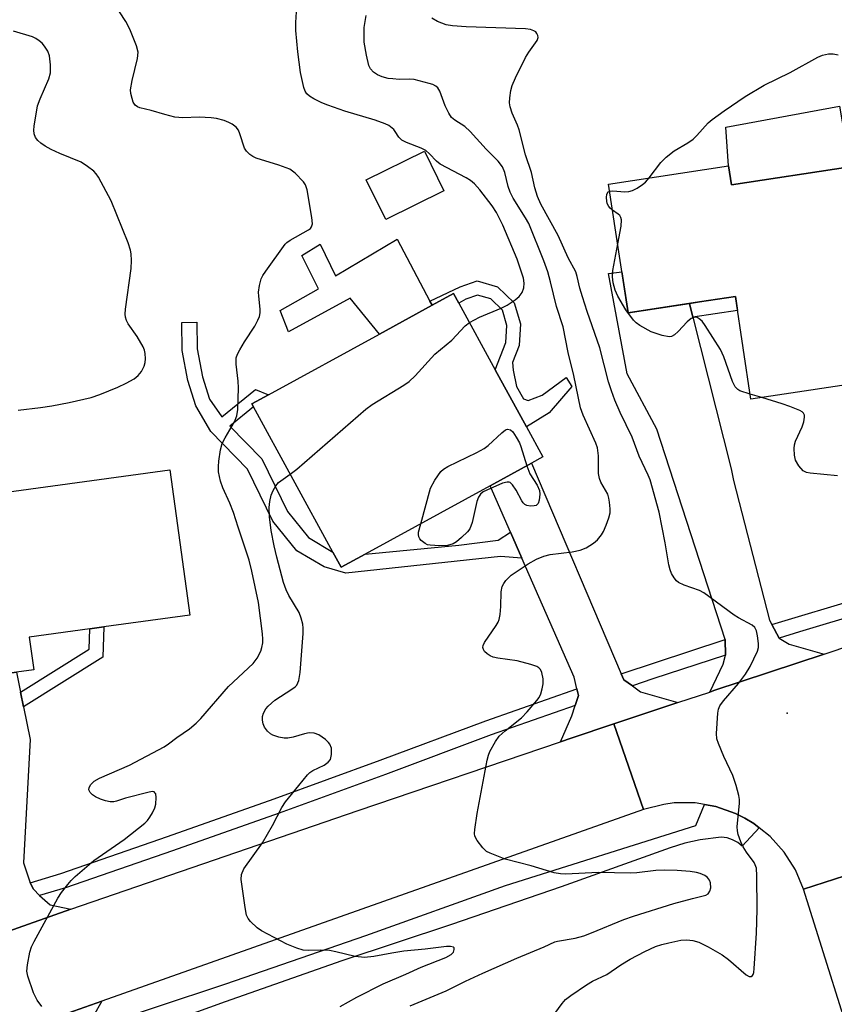
# Model space of a CAD drawing. Units: inches. Extents: x 1291765 to 1297765, y 545449 to 549449.
# Drawn here: x 1294245 to 1294424, y 547068 to 547285 of the extents above; entities that cross this region are included whole.
import ezdxf

# ---------------------------------------------------------------- set-up
doc = ezdxf.new("R2010")
doc.units = ezdxf.units.IN
doc.header["$MEASUREMENT"] = 0
for name, color, linetype in [('BLDG-Footprint', 5, 'Continuous'), ('CULTRL-Pad', 6, 'Continuous'), ('ELEV-Spot Elevation', 7, 'Continuous'), ('TRANS-Driveway', 251, 'Continuous'), ('TRANS-Non Street Sidewalk', 7, 'Continuous'), ('TRANS-Road', 130, 'Continuous'), ('TRANS-Street Sidewalk', 7, 'Continuous'), ('Undefined', 1, 'Continuous')]:
    doc.layers.add(name, color=color, linetype=linetype)

msp = doc.modelspace()

# ---------------------------------------------------------------- linework, layer by layer
at = {"layer": 'BLDG-Footprint'}
for points, elevation in [([(1294400.68, 547252.67), (1294401.3, 547248.53), (1294427.4, 547252.47), (1294434.47, 547205.63), (1294405.62, 547201.27), (1294402.2, 547223.91), (1294394.3, 547222.72), (1294378.57, 547220.34), (1294374.28, 547248.68)], 502.51), ([(1294320.68, 547167.19), (1294315.38, 547164.29), (1294313.55, 547167.64), (1294296.08, 547199.59), (1294295.71, 547200.27), (1294299.39, 547202.28), (1294323.79, 547215.62), (1294335.4, 547221.97), (1294340.13, 547224.56), (1294341.28, 547222.45), (1294349.31, 547207.77), (1294356.18, 547195.2), (1294359.8, 547188.58), (1294357.3, 547187.21), (1294348.16, 547182.21)], 496.19), ([(1294277.63, 547185.76), (1294282.02, 547153.74), (1294263.08, 547151.14), (1294260.01, 547150.72), (1294246.68, 547148.9), (1294247.67, 547141.7), (1294243.89, 547141.18), (1294226.93, 547138.86), (1294222.85, 547138.3), (1294220.33, 547156.65), (1294211.96, 547155.5), (1294208.57, 547180.26), (1294211.08, 547180.6), (1294220.08, 547181.83), (1294221.01, 547175.04), (1294238.41, 547177.43), (1294238.01, 547180.34), (1294241.7, 547180.84)], 493.78)]:
    msp.add_lwpolyline(points, close=True, dxfattribs=dict(at, elevation=elevation))
at = {"layer": 'CULTRL-Pad'}
for points in [[(1294427.4, 547252.47), (1294401.3, 547248.53), (1294400.68, 547252.67), (1294400.06, 547261.19), (1294425.09, 547265.86)], [(1294338.02, 547247.17), (1294325.2, 547240.86), (1294320.91, 547249.59), (1294333.73, 547255.89)], [(1294327.71, 547236.51), (1294334.91, 547222.9), (1294335.4, 547221.97), (1294323.79, 547215.62), (1294317.38, 547223.53), (1294303.78, 547216.12), (1294301.94, 547220.8), (1294310.41, 547225.59), (1294306.71, 547232.95), (1294310.73, 547235.46), (1294314.1, 547228.44)]]:
    msp.add_lwpolyline(points, close=True, dxfattribs=at)
at = {"layer": 'ELEV-Spot Elevation'}
msp.add_point((1294413.59, 547132.17, 500.77), dxfattribs=at)
at = {"layer": 'TRANS-Driveway'}
for points in [[(1294392.06, 547222.38), (1294392.83, 547219.35), (1294401.28, 547185.94), (1294401.76, 547183.4), (1294409.68, 547152.65), (1294410.23, 547151.66), (1294411.85, 547148.68), (1294414.07, 547147.35), (1294421.76, 547145.17), (1294397.48, 547137.12), (1294396.54, 547136.8), (1294399.52, 547142.94), (1294399.98, 547144.92), (1294399.92, 547148.4), (1294384.92, 547194.7), (1294378.36, 547206.89), (1294374.22, 547228.97), (1294377.2, 547229.37), (1294378.57, 547220.34)], [(1294377.05, 547140.83), (1294377.61, 547139.52), (1294379.52, 547138.16), (1294381.31, 547136.88), (1294389.51, 547134.47), (1294375.4, 547129.77), (1294366.02, 547126.61), (1294363.67, 547125.82), (1294366.15, 547131.6), (1294366.89, 547133.87), (1294367.61, 547136.05), (1294367.27, 547137.51), (1294366.68, 547140.08), (1294355.15, 547166.3), (1294352.65, 547171.99), (1294348.16, 547182.21), (1294357.3, 547187.21)], [(1294244.78, 547136.75), (1294245.42, 547133.55), (1294246.86, 547126.33), (1294245.39, 547099.22), (1294246.86, 547094.82), (1294247.66, 547093.42), (1294248.93, 547091.96), (1294251.29, 547089.94), (1294255.87, 547088.96), (1294234.83, 547081.59), (1294233.2, 547081.02), (1294234.84, 547086.75), (1294234.9, 547087.7), (1294234.94, 547088.99), (1294234.93, 547091.2), (1294234.9, 547092.91), (1294229.12, 547120.82), (1294226.93, 547138.86), (1294243.89, 547141.18)]]:
    msp.add_lwpolyline(points, close=True, dxfattribs=at)
msp.add_lwpolyline([(1294240.17, 547060.8), (1294262.65, 547068.75), (1294258.99, 547062.23)], dxfattribs=at)
at = {"layer": 'TRANS-Non Street Sidewalk'}
for points in [[(1294349.83, 547226.05), (1294353.48, 547222.52), (1294354.89, 547217.89), (1294354.59, 547213.12), (1294353.13, 547209.39), (1294353.25, 547207.69), (1294353.98, 547204.09), (1294355.52, 547201.4), (1294356.58, 547201.03), (1294359.67, 547202.22), (1294364.92, 547206.11), (1294366.17, 547204.07), (1294361.15, 547198.31), (1294356.18, 547195.2), (1294349.31, 547207.77), (1294351.66, 547213.77), (1294351.89, 547217.54), (1294350.87, 547220.93), (1294348.31, 547223.4), (1294345.4, 547224.23), (1294342.81, 547223.33), (1294341.28, 547222.45), (1294340.13, 547224.56), (1294335.4, 547221.97), (1294334.91, 547222.9), (1294341.58, 547226.04), (1294345.31, 547227.34)], [(1294392.83, 547219.35), (1294392.06, 547222.38), (1294394.3, 547222.72), (1294402.2, 547223.91), (1294402.67, 547220.84)], [(1294352.65, 547171.99), (1294355.15, 547166.3), (1294350.46, 547166.64), (1294316.39, 547162.97), (1294311.61, 547164.36), (1294305.63, 547167.9), (1294300.3, 547174.47), (1294294.77, 547185.89), (1294286.69, 547194.19), (1294283.41, 547199.86), (1294281.63, 547205.39), (1294280.39, 547212.02), (1294280.28, 547218.19), (1294283.59, 547218.25), (1294283.69, 547212.36), (1294284.84, 547206.2), (1294286.41, 547201.34), (1294289.12, 547197.43), (1294296.51, 547203.43), (1294299.39, 547202.28), (1294295.71, 547200.27), (1294296.08, 547199.59), (1294290.87, 547195.36), (1294297.92, 547188.14), (1294303.54, 547176.53), (1294308.17, 547170.83), (1294313.55, 547167.64), (1294315.38, 547164.29), (1294320.68, 547167.19), (1294341.31, 547169.14), (1294349.98, 547170.27)], [(1294245.42, 547133.55), (1294244.78, 547136.75), (1294259.91, 547146.24), (1294260.01, 547150.72), (1294263.08, 547151.14), (1294262.93, 547144.52)]]:
    msp.add_lwpolyline(points, close=True, dxfattribs=at)
at = {"layer": 'TRANS-Road'}
for points in [[(1294435.39, 547099.29), (1294417.18, 547093.4), (1294415.4, 547097.66), (1294412.94, 547101.56), (1294409.86, 547104.99), (1294407.45, 547106.93), (1294406.23, 547107.82), (1294404.28, 547109.06), (1294402.21, 547110.09), (1294397.86, 547111.6), (1294395.41, 547112.04), (1294393.31, 547112.37), (1294388.69, 547112.37), (1294386.41, 547112.07), (1294381.94, 547110.92), (1294375.4, 547129.77), (1294389.51, 547134.47), (1294396.54, 547136.8), (1294397.48, 547137.12), (1294421.76, 547145.17), (1294428.03, 547147.24)], [(1294146.51, 547050.56), (1294208.67, 547072.4), (1294225.48, 547078.31), (1294231.24, 547080.33), (1294233.2, 547081.02), (1294234.83, 547081.59), (1294255.87, 547088.96), (1294258.2, 547089.77), (1294319.09, 547110.75), (1294363.67, 547125.82), (1294366.02, 547126.61), (1294375.4, 547129.77), (1294381.94, 547110.92), (1294262.65, 547068.75), (1294240.17, 547060.8)]]:
    msp.add_lwpolyline(points, dxfattribs=at)
msp.add_polyline3d([(1294430.32, 547051.52, 0), (1294417.18, 547093.4, 0), (1294435.39, 547099.29, 0), (1294450.29, 547051.1, 0)], dxfattribs=at)
at = {"layer": 'TRANS-Street Sidewalk'}
for points in [[(1294522.9, 547177.48), (1294488.54, 547169.39), (1294459.9, 547162.31), (1294445.3, 547158.47), (1294430.76, 547154.39), (1294416.28, 547150.08), (1294411.85, 547148.68), (1294410.23, 547151.66), (1294429.83, 547157.58), (1294444.42, 547161.68), (1294459.08, 547165.54), (1294487.75, 547172.62), (1294522.67, 547180.84)], [(1294399.98, 547144.92), (1294383.98, 547139.68), (1294379.52, 547138.16), (1294377.61, 547139.52), (1294377.05, 547140.83), (1294399.92, 547148.4)], [(1294366.89, 547133.87), (1294348.4, 547127.37), (1294325.12, 547118.68), (1294301.73, 547110.16), (1294278.27, 547101.83), (1294254.68, 547093.67), (1294248.93, 547091.96), (1294247.66, 547093.42), (1294246.86, 547094.82), (1294253.67, 547096.84), (1294277.17, 547104.97), (1294300.6, 547113.29), (1294323.97, 547121.8), (1294347.27, 547130.5), (1294367.27, 547137.51), (1294367.61, 547136.05)], [(1294407.45, 547106.93), (1294403.69, 547102.85), (1294402.7, 547103.67), (1294401.57, 547104.29), (1294400.35, 547104.67), (1294399.07, 547104.81), (1294394.41, 547104.23), (1294391.07, 547103.49), (1294387.8, 547102.51), (1294363.81, 547093.89), (1294339.71, 547085.59), (1294315.5, 547077.6), (1294289.8, 547068.59), (1294257.75, 547057), (1294258.99, 547062.23), (1294289.96, 547072.54), (1294320.82, 547083.19), (1294351.56, 547094.17), (1294393.47, 547107.4), (1294395.41, 547112.04), (1294397.86, 547111.6), (1294402.21, 547110.09), (1294404.28, 547109.06), (1294406.23, 547107.82)]]:
    msp.add_lwpolyline(points, close=True, dxfattribs=at)
at = {"layer": 'Undefined'}
msp.add_line((1294408.04, 547201.64, 502), (1294405.45, 547202.39, 502), dxfattribs=at)
for points, elevation in [([(1294249.44, 547067.52), (1294248.4, 547068.93), (1294247.65, 547070.54), (1294246.36, 547074.2), (1294246.17, 547075.33), (1294246.28, 547076.73), (1294246.82, 547079.55), (1294247.2, 547080.68), (1294247.74, 547081.89), (1294252.99, 547091.42), (1294253.79, 547092.63), (1294255.19, 547094.45), (1294255.94, 547095.32), (1294256.82, 547096.19), (1294260.91, 547099.69), (1294267.61, 547104.34), (1294272.11, 547107.96), (1294272.73, 547108.55), (1294273.26, 547109.22), (1294273.85, 547110.21), (1294274.32, 547111.27), (1294274.53, 547112.12), (1294274.62, 547113.58), (1294274.53, 547114.35), (1294274.45, 547114.56), (1294274.21, 547114.8), (1294273.81, 547114.88), (1294273.07, 547114.78), (1294267.91, 547113.44), (1294265.89, 547112.75), (1294265.34, 547112.65), (1294264.54, 547112.66), (1294263.46, 547112.85), (1294262.35, 547113.19), (1294261.27, 547113.7), (1294260.61, 547114.18), (1294260.1, 547114.71), (1294259.83, 547115.3), (1294259.88, 547115.75), (1294260.23, 547116.41), (1294260.99, 547117.15), (1294262.16, 547117.83), (1294268.77, 547120.7), (1294276.39, 547124.76), (1294277.39, 547125.38), (1294279.16, 547126.76), (1294281.99, 547128.71), (1294283.47, 547129.96), (1294284.48, 547130.95), (1294290.6, 547138.03), (1294295.99, 547143.06), (1294296.86, 547144.23), (1294297.69, 547145.79), (1294297.94, 547146.58), (1294298.12, 547147.65), (1294298.16, 547148.46), (1294298.09, 547149.65), (1294297.17, 547156.49), (1294295.73, 547163.42), (1294295.09, 547165.85), (1294292.67, 547173.09), (1294291.68, 547176.36), (1294290.86, 547178.42), (1294289.31, 547181.81), (1294288.8, 547183.23), (1294288.39, 547185.32), (1294288.33, 547186.49), (1294288.41, 547187.63), (1294288.84, 547190.15), (1294289.2, 547191.51), (1294289.83, 547192.8), (1294291.89, 547196.32), (1294292.43, 547197.62), (1294292.62, 547199.06), (1294292.75, 547203.8), (1294292.68, 547205.26), (1294292.26, 547209.03), (1294292.29, 547210.44), (1294292.55, 547211.21), (1294293.07, 547212.2), (1294294.08, 547213.9), (1294296.34, 547217.37), (1294297.04, 547218.69), (1294297.37, 547219.5), (1294297.53, 547220.32), (1294297.56, 547221.15), (1294297.23, 547224), (1294297.2, 547224.87), (1294297.41, 547226.34), (1294297.78, 547227.78), (1294298.15, 547228.56), (1294298.78, 547229.53), (1294303.05, 547235.42), (1294303.45, 547235.82), (1294304.14, 547236.32), (1294308.19, 547238.57), (1294308.6, 547238.91), (1294308.86, 547239.24), (1294309.05, 547239.93), (1294308.94, 547241.33), (1294307.89, 547247.42), (1294307.54, 547248.5), (1294307.06, 547249.2), (1294305.22, 547251.09), (1294304.06, 547251.94), (1294301.63, 547252.85), (1294296.67, 547254.36), (1294295.92, 547254.71), (1294295.25, 547255.17), (1294294.5, 547255.91), (1294294.11, 547256.6), (1294293.1, 547259.77), (1294292.79, 547260.53), (1294292.29, 547261.17), (1294291.41, 547261.86), (1294290.66, 547262.27), (1294289.59, 547262.66), (1294287.92, 547263.1), (1294286.76, 547263.29), (1294284.09, 547263.44), (1294280.49, 547263.23), (1294278.78, 547263.4), (1294276.57, 547263.96), (1294273.55, 547264.88), (1294271.06, 547265.47), (1294270.56, 547265.66), (1294270.03, 547266.04), (1294269.61, 547266.7), (1294269.33, 547267.49), (1294269.07, 547268.6), (1294269.02, 547269.45), (1294269.36, 547271.47), (1294270.51, 547276.33), (1294270.66, 547277.74), (1294270.3, 547279.12), (1294268.97, 547282.42), (1294268.49, 547283.49), (1294267.95, 547284.46), (1294265.01, 547288.96)], 494), ([(1294343.62, 547218.18), (1294345.82, 547219.33), (1294350.63, 547221.31), (1294351.93, 547222.02), (1294353.67, 547223.19), (1294354.6, 547223.93), (1294355.27, 547224.8), (1294355.63, 547225.79), (1294355.66, 547226.85), (1294355.5, 547227.95), (1294354.1, 547232.17), (1294350.97, 547239.66), (1294349.58, 547242.42), (1294348.66, 547243.85), (1294345.95, 547247.4), (1294344.76, 547248.7), (1294343.88, 547249.46), (1294342.92, 547250.06), (1294337.16, 547253.09), (1294336.37, 547253.71), (1294334.86, 547255.33), (1294333.99, 547256.04), (1294332.98, 547256.55), (1294329.77, 547257.85), (1294328.76, 547258.36), (1294328.05, 547259.03), (1294327.3, 547260.27), (1294326.95, 547260.7), (1294325.85, 547261.59), (1294325.07, 547261.97), (1294322.84, 547262.77), (1294316.16, 547264.7), (1294312.42, 547266.03), (1294311.11, 547266.57), (1294309.34, 547267.48), (1294308.39, 547268.06), (1294307.82, 547268.57), (1294307.44, 547269.15), (1294307.16, 547269.93), (1294306.42, 547273.27), (1294305.82, 547277.78), (1294305.43, 547282.52), (1294305.37, 547284.29), (1294305.53, 547286.63)], 496), ([(1294330.57, 547067.7), (1294338.48, 547070.97), (1294342.79, 547073.14), (1294346.56, 547074.87), (1294354.08, 547078.21), (1294360.07, 547080.66), (1294362.46, 547081.79), (1294363.05, 547081.96), (1294366.93, 547082.63), (1294368.83, 547083.15), (1294370.52, 547083.75), (1294377.63, 547086.69), (1294379.76, 547087.47), (1294388.6, 547090.21), (1294392.73, 547091.35), (1294395.66, 547092.06), (1294396.22, 547092.4), (1294396.59, 547092.95), (1294396.75, 547093.72), (1294396.7, 547094.81), (1294396.52, 547095.35), (1294396.06, 547095.94), (1294395.43, 547096.39), (1294394.43, 547096.84), (1294393.63, 547097.07), (1294392.23, 547097.29), (1294389.36, 547097.53), (1294386.68, 547097.59), (1294384.67, 547097.47), (1294380.49, 547096.97), (1294379.09, 547096.88), (1294372.04, 547097.04), (1294364.78, 547096.69), (1294363.67, 547096.75), (1294362.3, 547096.97), (1294357.22, 547098.52), (1294351.53, 547100.02), (1294348.17, 547101.29), (1294347.41, 547101.72), (1294346.58, 547102.51), (1294345.31, 547104.1), (1294344.82, 547105.08), (1294344.74, 547105.63), (1294344.79, 547106.5), (1294345.33, 547110.04), (1294347.54, 547121.77), (1294347.82, 547122.91), (1294348.13, 547123.7), (1294349.36, 547125.94), (1294350.19, 547127.09), (1294351.5, 547128.29), (1294355.12, 547131.15), (1294356.33, 547132.44), (1294358.45, 547134.92), (1294358.96, 547135.63), (1294359.32, 547136.4), (1294359.63, 547137.48), (1294359.84, 547138.6), (1294359.86, 547139.72), (1294359.6, 547141.08), (1294359.25, 547141.77), (1294358.91, 547142.14), (1294358.48, 547142.43), (1294357.17, 547142.9), (1294354.1, 547143.65), (1294349.89, 547144.23), (1294348.84, 547144.47), (1294348.18, 547144.76), (1294347.5, 547145.22), (1294346.94, 547145.76), (1294346.7, 547146.18), (1294346.61, 547146.59), (1294346.65, 547147.03), (1294346.91, 547147.71), (1294349.52, 547151.46), (1294349.95, 547152.22), (1294350.15, 547152.76), (1294350.39, 547153.88), (1294350.57, 547155.62), (1294350.58, 547158.89), (1294350.85, 547160.07), (1294351.18, 547160.7), (1294351.65, 547161.36), (1294352.79, 547162.55), (1294356.54, 547165.02), (1294358.36, 547166.05), (1294360.02, 547166.7), (1294361.43, 547167.1), (1294366.25, 547167.69), (1294367.98, 547168.05), (1294369.34, 547168.55), (1294370.95, 547169.57), (1294371.8, 547170.34), (1294372.74, 547171.44), (1294373.17, 547172.19), (1294373.73, 547173.53), (1294374.33, 547175.17), (1294374.6, 547176.29), (1294374.62, 547177.17), (1294374.49, 547178.64), (1294374.34, 547179.52), (1294374.08, 547180.35), (1294372.55, 547183.05), (1294372.24, 547183.81), (1294372.08, 547184.95), (1294372.08, 547188.8), (1294371.84, 547190.56), (1294371.45, 547191.64), (1294368.7, 547197.78), (1294368.11, 547199.4), (1294366.62, 547206.52), (1294365.38, 547211.56), (1294364.24, 547217.24), (1294362.82, 547221.71), (1294361.5, 547227.16), (1294360.87, 547229.31), (1294359.99, 547231.75), (1294356.68, 547239.96), (1294355.99, 547241.27), (1294353.28, 547245.6), (1294352.61, 547246.87), (1294352.16, 547248.13), (1294351.42, 547251.19), (1294350.87, 547252.5), (1294349.94, 547253.73), (1294347.33, 547256.37), (1294343.82, 547260.23), (1294342.58, 547261.33), (1294340.41, 547262.75), (1294339.69, 547263.37), (1294339.06, 547264.32), (1294338.29, 547265.89), (1294337.11, 547269.15), (1294336.64, 547269.84), (1294336.23, 547270.21), (1294335.54, 547270.57), (1294334.78, 547270.84), (1294331.43, 547271.67), (1294330.39, 547271.79), (1294328.16, 547271.74), (1294326.79, 547271.82), (1294325.7, 547271.96), (1294324.38, 547272.31), (1294323.38, 547272.72), (1294322.52, 547273.31), (1294321.84, 547274.07), (1294321.47, 547274.79), (1294320.93, 547277.04), (1294320.45, 547279.9), (1294320.48, 547283.12), (1294320.91, 547285.83)], 498), ([(1294361.81, 547065.2), (1294364.04, 547068.2), (1294364.78, 547069.07), (1294365.93, 547070), (1294369.38, 547072.35), (1294370.74, 547073.11), (1294373.88, 547074.57), (1294376.95, 547076.74), (1294379.02, 547077.94), (1294382.28, 547079.68), (1294384.62, 547080.74), (1294385.98, 547081.19), (1294387.56, 547081.6), (1294390.19, 547082.14), (1294391.51, 547082.24), (1294392.79, 547082.12), (1294394.12, 547081.69), (1294396.21, 547080.72), (1294399.3, 547078.92), (1294400.7, 547077.87), (1294404.57, 547074.52), (1294405.24, 547074.16), (1294405.64, 547074.16), (1294405.97, 547074.4), (1294406.08, 547074.59), (1294406.23, 547075.06), (1294406.35, 547075.9), (1294406.86, 547083.71), (1294406.97, 547088.95), (1294406.95, 547096.3), (1294406.81, 547098.03), (1294406.56, 547098.74), (1294406.29, 547099.23), (1294404.61, 547101.55), (1294403.87, 547102.73), (1294403.41, 547103.78), (1294402.83, 547105.41), (1294402.62, 547106.24), (1294402.56, 547107.09), (1294403.06, 547112.36), (1294403.06, 547113.17), (1294402.94, 547113.99), (1294402.34, 547116.21), (1294401.62, 547118.4), (1294399.63, 547122.58), (1294398.45, 547125.46), (1294398.12, 547126.52), (1294398.01, 547127.67), (1294398.34, 547132.16), (1294398.49, 547133.03), (1294398.75, 547133.74), (1294399.55, 547134.89), (1294402.89, 547138.72), (1294404.43, 547140.71), (1294405.42, 547142.46), (1294407.06, 547145.84), (1294407.29, 547146.65), (1294407.31, 547147.48), (1294407.08, 547149.19), (1294406.82, 547150.29), (1294406.48, 547151), (1294405.89, 547151.53), (1294402.84, 547153.17), (1294401.92, 547153.74), (1294395.25, 547158.64), (1294394.28, 547159.14), (1294390.88, 547160.35), (1294389.64, 547160.94), (1294389.22, 547161.29), (1294388.7, 547161.95), (1294388.13, 547162.94), (1294387.8, 547163.72), (1294387.54, 547164.82), (1294386.76, 547169.7), (1294385.4, 547176.39), (1294383.42, 547183.51), (1294382.98, 547184.6), (1294380.98, 547188.78), (1294379.44, 547192.97), (1294376.82, 547198.38), (1294375.68, 547201.06), (1294374.89, 547203.15), (1294374.27, 547205.11), (1294372.35, 547212.59), (1294369.57, 547220.58), (1294368.51, 547223.85), (1294367.94, 547225.77), (1294367.37, 547228.35), (1294367.07, 547229.31), (1294365.39, 547232.45), (1294363.17, 547237.37), (1294359.38, 547244.22), (1294358.58, 547245.95), (1294357.99, 547247.85), (1294357.29, 547251.2), (1294356, 547255.15), (1294354.59, 547260.61), (1294354.22, 547261.67), (1294353.05, 547264.29), (1294352.59, 547265.7), (1294352.47, 547266.54), (1294352.51, 547267.64), (1294352.75, 547269.3), (1294353.02, 547270.37), (1294353.78, 547272.1), (1294355.97, 547276.56), (1294356.72, 547277.75), (1294358.53, 547280.27), (1294358.74, 547280.98), (1294358.67, 547281.42), (1294358.5, 547281.85), (1294358.22, 547282.2), (1294357.81, 547282.45), (1294357.08, 547282.7), (1294356, 547282.88), (1294342.91, 547283.32), (1294339.93, 547283.54), (1294338.47, 547283.77), (1294336.59, 547284.51), (1294335.37, 547285.24)], 500), ([(1294244.23, 547198.9), (1294249.18, 547199.47), (1294251.66, 547199.85), (1294255.46, 547200.55), (1294260.35, 547201.67), (1294262.21, 547202.31), (1294266.19, 547203.94), (1294268.02, 547204.82), (1294269.82, 547205.81), (1294270.71, 547206.51), (1294271.38, 547207.37), (1294272.02, 547208.57), (1294272.22, 547209.37), (1294272.26, 547210.21), (1294272.21, 547211.35), (1294272.06, 547212.13), (1294271.81, 547212.82), (1294270.47, 547215.11), (1294268.45, 547217.92), (1294268.09, 547218.63), (1294267.88, 547219.33), (1294267.81, 547219.99), (1294267.89, 547221.15), (1294269.13, 547230.06), (1294269.21, 547231.82), (1294269.16, 547233.29), (1294268.99, 547234.13), (1294268.44, 547235.75), (1294264.76, 547244.98), (1294261.94, 547250.19), (1294261.45, 547250.92), (1294260.88, 547251.54), (1294259.55, 547252.56), (1294258.13, 547253.47), (1294253.4, 547255.4), (1294251.49, 547256.29), (1294250.19, 547257.03), (1294249.21, 547257.69), (1294248.56, 547258.27), (1294248.09, 547258.96), (1294247.77, 547259.73), (1294247.67, 547260.56), (1294247.75, 547261.45), (1294248.54, 547265.88), (1294249.1, 547267.46), (1294251.02, 547271.83), (1294251.38, 547273.18), (1294251.39, 547274.91), (1294251.18, 547276.92), (1294250.8, 547277.94), (1294250.04, 547279.06), (1294249.5, 547279.68), (1294248.87, 547280.23), (1294248.16, 547280.7), (1294247.4, 547281.09), (1294243.21, 547282.38)], 492), ([(1294383.19, 547250.03), (1294385.78, 547253.43), (1294386.97, 547254.62), (1294388.71, 547256.03), (1294391.7, 547257.79), (1294392.88, 547258.6), (1294393.69, 547259.4), (1294396.16, 547262.19), (1294397.06, 547262.92), (1294399.69, 547264.77), (1294404.34, 547267.97), (1294408.56, 547270.46), (1294414.28, 547273.26), (1294420.34, 547276.62), (1294421.38, 547277.05), (1294422.68, 547277.37), (1294423.73, 547277.39), (1294424.81, 547277.1)], 502), ([(1294374.52, 547247.13), (1294375.19, 547247.16), (1294377.88, 547246.97), (1294378.71, 547247.07), (1294379.53, 547247.29), (1294380.56, 547247.77), (1294381.75, 547248.57), (1294382.41, 547249.12), (1294383.19, 547250.03)], 502), ([(1294375.16, 547242.9), (1294374.62, 547243.37), (1294374.32, 547243.75), (1294373.99, 547244.41), (1294373.86, 547244.9), (1294373.81, 547245.7), (1294373.9, 547246.44), (1294374.18, 547246.98), (1294374.52, 547247.13)], 502), ([(1294376.27, 547235.5), (1294377.01, 547239.39), (1294377.1, 547240.82), (1294376.99, 547241.3), (1294376.73, 547241.72), (1294376.36, 547242.06), (1294375.16, 547242.9)], 502), ([(1294405.45, 547202.39), (1294403.19, 547203.16), (1294402.72, 547203.45), (1294402.17, 547204.05), (1294401.55, 547205.22), (1294399.61, 547210.65), (1294398.91, 547212.27), (1294395.55, 547217.53), (1294394.85, 547218.48), (1294394.24, 547219.03), (1294393.8, 547219.26), (1294393.4, 547219.35), (1294393.03, 547219.31), (1294392.43, 547219.05), (1294391.59, 547218.37), (1294389.6, 547216.23), (1294388.79, 547215.46), (1294388.13, 547215.09), (1294387.64, 547215.03), (1294386.04, 547215.33), (1294383.62, 547216.14), (1294381.17, 547217.5), (1294380.32, 547218.1), (1294379.75, 547218.67), (1294378.09, 547220.95), (1294376.34, 547224), (1294375.74, 547225.31), (1294375.31, 547226.89), (1294375.15, 547228.24), (1294375.22, 547229.63), (1294376.27, 547235.5)], 502), ([(1294304.18, 547184.78), (1294305.58, 547185.87), (1294320.79, 547199.1), (1294322.24, 547200.13), (1294329.21, 547204.37), (1294330.39, 547205.2), (1294331.66, 547206.45), (1294335.97, 547211.23), (1294339.76, 547214.33), (1294342.69, 547217.42), (1294343.62, 547218.18)], 496), ([(1294424.65, 547184.41), (1294418.64, 547184.98), (1294417.83, 547185.15), (1294417.11, 547185.51), (1294416.17, 547186.59), (1294415.46, 547187.87), (1294415.22, 547188.98), (1294415.11, 547190.42), (1294415.18, 547191.26), (1294415.42, 547192.07), (1294416.88, 547195.23), (1294417.3, 547196.29), (1294417.44, 547197.32), (1294417.38, 547197.79), (1294417.21, 547198.2), (1294416.86, 547198.55), (1294416.4, 547198.83), (1294414.21, 547199.72), (1294412.52, 547200.3), (1294408.04, 547201.64)], 502), ([(1294332.91, 547173.87), (1294335.08, 547181.72), (1294336.01, 547183.49), (1294337.31, 547185.35), (1294337.92, 547185.9), (1294338.89, 547186.5), (1294345.29, 547189.59), (1294346.85, 547190.42), (1294347.77, 547191.1), (1294350.74, 547193.88), (1294351.6, 547194.53), (1294352.04, 547194.7), (1294352.66, 547194.58), (1294353.19, 547194.08), (1294353.95, 547192.92), (1294354.63, 547191.67), (1294354.96, 547190.88), (1294356.25, 547186.64)], 498), ([(1294356.25, 547186.64), (1294356.89, 547184.85), (1294358.56, 547182.4), (1294359.08, 547181.18), (1294359.16, 547180.39), (1294358.99, 547179.05), (1294358.75, 547178.35), (1294358.49, 547178.01), (1294358.3, 547177.9), (1294357.85, 547177.78), (1294357.07, 547177.77), (1294356.3, 547177.91), (1294355.84, 547178.12), (1294355.47, 547178.47), (1294355.17, 547178.91), (1294353.9, 547181.24), (1294353.12, 547182.43), (1294352.58, 547182.94), (1294352.38, 547183.03), (1294351.93, 547183.06), (1294350.91, 547182.77), (1294347.43, 547181.27), (1294346.68, 547180.88), (1294346.03, 547180.39), (1294345.62, 547179.75), (1294345.23, 547178.76), (1294344.2, 547174.11), (1294343.72, 547172.75), (1294343.2, 547172.06), (1294341.9, 547170.83), (1294340.75, 547169.89), (1294340.02, 547169.45), (1294338.78, 547169.07), (1294337.01, 547168.98), (1294334.95, 547169.12), (1294334.4, 547169.26), (1294333.9, 547169.49), (1294333.03, 547170.15), (1294332.68, 547170.54), (1294332.45, 547170.97), (1294332.39, 547171.48), (1294332.44, 547172.02), (1294332.91, 547173.87)], 498), ([(1294315.17, 547067.54), (1294318.83, 547069.58), (1294324.65, 547072.57), (1294329.63, 547074.64), (1294332.96, 547076.19), (1294338.41, 547078.32), (1294339.57, 547078.99), (1294340.08, 547079.52), (1294340.29, 547080.13), (1294340.23, 547080.47), (1294340.1, 547080.59), (1294339.44, 547080.77), (1294338.59, 547080.79), (1294333.85, 547080.2), (1294329.19, 547079.75), (1294326.57, 547079.33), (1294322.6, 547078.55), (1294320.52, 547078.37), (1294318.46, 547078.55), (1294314.23, 547079.6), (1294312.83, 547079.87), (1294310.91, 547079.96), (1294308.1, 547079.89), (1294306.98, 547079.99), (1294305.58, 547080.41), (1294303.38, 547081.27), (1294297.8, 547084.19), (1294296.88, 547084.89), (1294295.43, 547086.28), (1294294.91, 547086.93), (1294294.56, 547087.69), (1294294.22, 547089.39), (1294293.37, 547095.5), (1294293.46, 547096.59), (1294293.95, 547097.85), (1294298.06, 547103.58), (1294300.23, 547107.44), (1294302.32, 547111.37), (1294303.12, 547112.6), (1294306.09, 547116.2), (1294307.96, 547118.59), (1294308.48, 547119.06), (1294309.17, 547119.52), (1294311.66, 547120.73), (1294312.55, 547121.34), (1294313.01, 547121.95), (1294313.26, 547123.03), (1294313.24, 547124.44), (1294312.9, 547125.3), (1294312.59, 547125.71), (1294311.95, 547126.32), (1294310.48, 547127.35), (1294309.44, 547127.72), (1294308.36, 547127.82), (1294307.27, 547127.61), (1294304.78, 547126.87), (1294303.64, 547126.62), (1294302.8, 547126.63), (1294301.67, 547126.87), (1294300.32, 547127.33), (1294299.83, 547127.62), (1294299.17, 547128.17), (1294298.51, 547129.07), (1294298.22, 547129.83), (1294298.04, 547130.61), (1294298.05, 547131.39), (1294298.28, 547132.15), (1294298.78, 547133.09), (1294299.31, 547133.72), (1294300.78, 547135.02), (1294304.55, 547137.41), (1294305.23, 547137.93), (1294305.6, 547138.34), (1294306.04, 547139.37), (1294306.38, 547141.11), (1294307.01, 547149.7), (1294307.03, 547150.89), (1294306.93, 547151.73), (1294306.6, 547153.06), (1294306.14, 547154.35), (1294303.87, 547158.03), (1294303.24, 547159.32), (1294302.68, 547160.9), (1294301.2, 547166.54), (1294300.64, 547169.03), (1294300, 547172.36), (1294299.61, 547175.42), (1294299.56, 547177.41), (1294299.66, 547178.79), (1294299.99, 547180.17), (1294300.42, 547181.21), (1294300.96, 547182.19), (1294301.61, 547182.97), (1294304.18, 547184.78)], 496)]:
    msp.add_lwpolyline(points, dxfattribs=dict(at, elevation=elevation))

doc.saveas('drawing.dxf')
